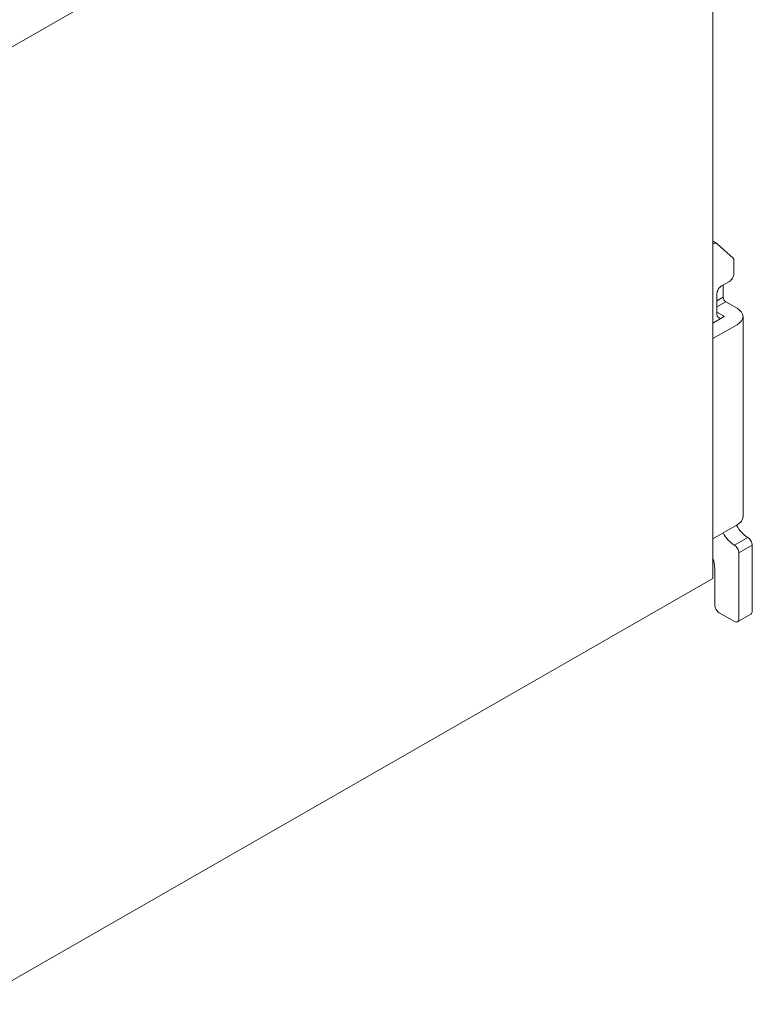
# Model space of a CAD drawing. Units: millimetres. Extents: x -382 to 0, y 0 to 284.
# Drawn here: x -305 to -247, y 98 to 175 of the extents above; entities that cross this region are included whole.
import ezdxf

# ---------------------------------------------------------------- set-up
doc = ezdxf.new("R2010")
doc.units = ezdxf.units.MM
doc.header["$LTSCALE"] = 2

# ---------------------------------------------------------------- blocks, each defined once
blk = doc.blocks.new('CGI0745-02')
at = {"color": 0, "linetype": 'Continuous', "lineweight": 0, "extrusion": (-0.707107, -0.40558, 0.579228)}
for p, q in [((-249.85383297, 204.95470006), (-308.47298513, 171.33213566)), ((-249.85383297, 131.23101607), (-249.85383297, 204.95470006)), ((-249.85383297, 157.85738926), (-249.55217629, 157.6843661)), ((-249.80094769, 157.66022241), (-249.85383297, 157.62988866)), ((-249.52234382, 157.66260718), (-248.26708155, 156.52134841)), ((-248.19213204, 156.31217751), (-248.19213204, 155.30639298)), ((-249.18208153, 154.32900526), (-248.54568543, 154.69402707)), ((-249.04066017, 153.44331825), (-249.04066017, 154.41012121)), ((-249.53563492, 152.08415679), (-249.53563492, 153.71663934)), ((-247.94464466, 152.56892396), (-248.82852814, 153.0758987)), ((-249.00530483, 151.87943833), (-249.85383297, 151.39274258)), ((-249.00530483, 151.96055428), (-249.53563492, 152.26473912)), ((-249.43208153, 151.85393859), (-249.28563492, 151.76828497)), ((-249.00530483, 151.96055428), (-249.00530483, 151.87943833)), ((-247.47601551, 151.9199963), (-247.47601551, 136.11036185)), ((-247.94464466, 151.27106864), (-249.85383297, 150.17600322)), ((-249.85383297, 134.36636876), (-247.94464466, 135.46143419)), ((-246.74256313, 128.65647787), (-246.74256313, 133.85809335)), ((-247.80322331, 128.04810819), (-247.80322331, 133.24972367)), ((-249.71241161, 132.01020577), (-249.71241161, 129.14317362)), ((-308.47298513, 97.60845167), (-249.85383297, 131.23101607)), ((-249.35885822, 128.5308077), (-248.1567767, 127.84132206)), ((-246.84734512, 128.42554805), (-247.90800529, 127.81717837))]:
    blk.add_line(p, q, dxfattribs=at)
at = {"color": 31, "linetype": 'Continuous', "lineweight": 0, "extrusion": (-0.707107, -0.40558, 0.579228)}
for p, q in [((-249.04066017, 153.44331825), (-249.53563492, 153.1594124)), ((-249.53563492, 152.67031891), (-248.82852814, 153.0758987)), ((-248.1567767, 133.86208959), (-247.09611652, 134.47045927)), ((-247.80322331, 133.24972367), (-246.74256313, 133.85809335))]:
    blk.add_line(p, q, dxfattribs=at)
at = {"color": 0, "linetype": 'Continuous', "lineweight": 0}
for centre, major_axis, ratio, start_param, end_param in [((-249.80094769, 157.25064638), (0.24877141, 0.43371971), 0.5792279653, 6.1561098809, 7.0636810919), ((-248.54568543, 156.10938762), (0.24877141, 0.43371971), 0.5792279653, 5.4928847651, 6.1561098809), ((-248.54568543, 155.10360309), (0.24877141, 0.43371971), 0.5792279653, 3.9220884383, 5.4928847651), ((-249.18208153, 153.91942923), (0.24877141, 0.43371971), 0.5792279653, 0.7804957847, 2.3512921115), ((-248.82852814, 153.32164431), (-0.14926284, 0.26023183), 0.5792279653, 0.7903005421, 2.3610968689), ((-249.07601551, 151.9199963), (1.6, 0), 0.5735764364, 5.4977871438, 7.0685834706), ((-249.18208153, 152.28694668), (-0.24877141, -0.43371971), 0.5792279653, 5.4928847651, 6.2782829285), ((-249.53563492, 151.33527688), (0.24877141, 0.43371971), 0.5792279653, 6.118893089, 6.2782829285), ((-249.07601551, 151.9199963), (0.1, 0), 0.5735764364, 5.4977871438, 7.0685834706), ((-249.07601551, 136.11036185), (1.6, 0), 0.5735764364, 5.4977871438, 6.2831853072), ((-247.09611652, 135.86301774), (-0.84582278, 1.47464702), 0.5792279653, 1.5273534452, 2.3610968689), ((-248.1567767, 135.25464806), (-0.84582278, 1.47464702), 0.5792279653, 1.5273534452, 2.3610968689), ((-248.1567767, 133.45251356), (-0.24877141, 0.43371971), 0.5792279653, 3.9318931957, 5.5026895225), ((-247.09611652, 134.06088325), (-0.24877141, 0.43371971), 0.5792279653, 3.9318931957, 5.5026895225), ((-251.26804653, 132.9024813), (-1.09459419, 1.90836673), 0.5792279653, 3.9318931957, 4.3615928617), ((-249.35885822, 128.94038372), (-0.24877141, 0.43371971), 0.5792279653, 0.7903005421, 2.3610968689), ((-247.09611652, 128.85926776), (0.24877141, -0.43371971), 0.5792279653, 0, 0.7903005421), ((-248.1567767, 128.25089808), (0.24877141, -0.43371971), 0.5792279653, 5.5026895225, 7.0734858493)]:
    blk.add_ellipse(centre, major_axis=major_axis, ratio=ratio, start_param=start_param, end_param=end_param, dxfattribs=at)

msp = doc.modelspace()

# ---------------------------------------------------------------- block references
msp.add_blockref('CGI0745-02', (0, 0))

doc.saveas('drawing.dxf')
